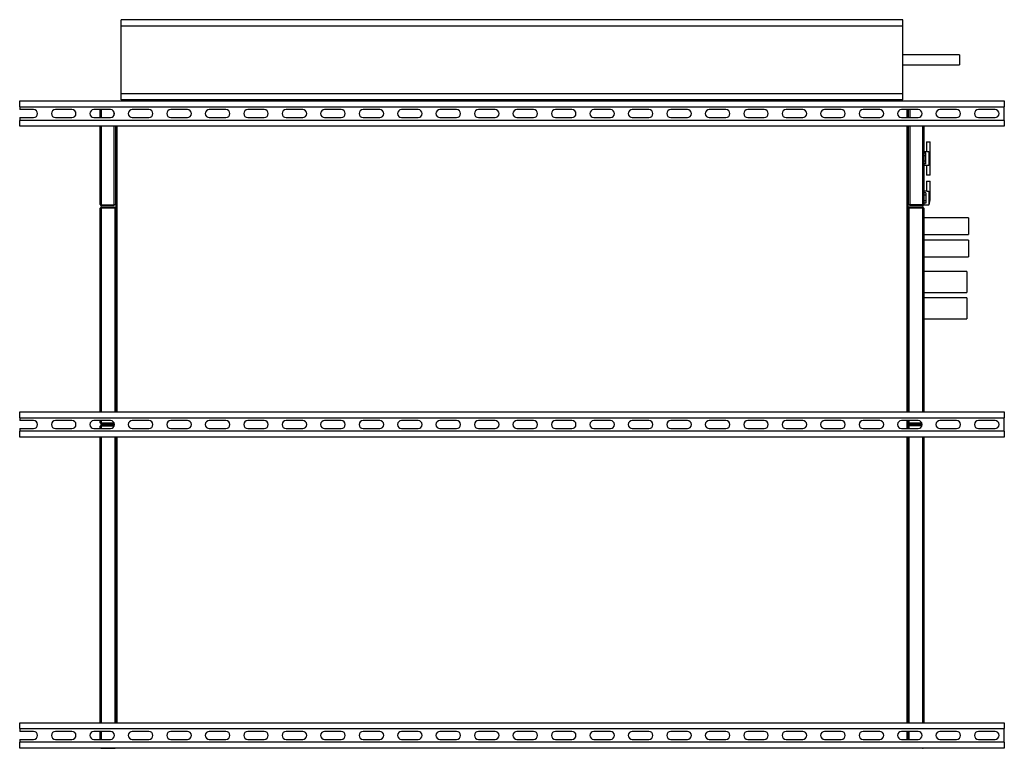
# Model space of a CAD drawing. Units: millimetres. Extents: x 244 to 6761, y 224 to 3766.
# Drawn here: x 3697 to 5297, y 2583 to 3766 of the extents above; entities that cross this region are included whole.
import ezdxf

# ---------------------------------------------------------------- set-up
doc = ezdxf.new("R2010")
doc.units = ezdxf.units.MM

msp = doc.modelspace()

# ---------------------------------------------------------------- linework, layer by layer
at = {"color": 7, "linetype": 'Continuous', "lineweight": 25}
for p, q in [((5131.9, 3766.1), (3861.9, 3766.1)), ((3861.9, 3756.1), (3861.9, 3766.1)), ((5131.9, 3756.1), (5131.9, 3766.1)), ((3861.9, 3756.1), (5131.9, 3756.1)), ((3861.9, 3646.1), (3861.9, 3756.1)), ((5131.9, 3646.1), (5131.9, 3756.1)), ((5223.9, 3709.1), (5131.9, 3709.1)), ((5223.9, 3709.1), (5223.9, 3693.1)), ((5131.9, 3693.1), (5223.9, 3693.1)), ((3696.9, 3634.1), (5296.9, 3634.1)), ((3696.9, 3624.6), (3696.9, 3634.1)), ((3861.9, 3636.1), (3861.9, 3646.1)), ((3861.9, 3646.1), (5131.9, 3646.1)), ((5131.9, 3636.1), (3861.9, 3636.1)), ((5131.9, 3636.1), (5131.9, 3646.1)), ((5296.9, 3634.1), (5296.9, 3624.6)), ((3696.9, 3624.6), (5296.9, 3624.6)), ((3696.9, 3624.6), (3696.9, 3620.1)), ((3719.4, 3620.1), (3696.9, 3620.1)), ((3781.9, 3620.1), (3754.9, 3620.1)), ((3844.4, 3620.1), (3817.4, 3620.1)), ((3827.9, 3607.1), (3827.9, 3620.1)), ((3850.4, 3611.1), (3850.4, 3616.1)), ((3906.9, 3620.1), (3879.9, 3620.1)), ((3969.4, 3620.1), (3942.4, 3620.1)), ((4031.9, 3620.1), (4004.9, 3620.1)), ((4094.4, 3620.1), (4067.4, 3620.1)), ((4156.9, 3620.1), (4129.9, 3620.1)), ((4219.4, 3620.1), (4192.4, 3620.1)), ((4281.9, 3620.1), (4254.9, 3620.1)), ((4344.4, 3620.1), (4317.4, 3620.1)), ((4406.9, 3620.1), (4379.9, 3620.1)), ((4469.4, 3620.1), (4442.4, 3620.1)), ((4531.9, 3620.1), (4504.9, 3620.1)), ((4594.4, 3620.1), (4567.4, 3620.1)), ((4656.9, 3620.1), (4629.9, 3620.1)), ((4719.4, 3620.1), (4692.4, 3620.1)), ((4781.9, 3620.1), (4754.9, 3620.1)), ((4844.4, 3620.1), (4817.4, 3620.1)), ((4906.9, 3620.1), (4879.9, 3620.1)), ((4969.4, 3620.1), (4942.4, 3620.1)), ((5031.9, 3620.1), (5004.9, 3620.1)), ((5094.4, 3620.1), (5067.4, 3620.1)), ((5156.9, 3620.1), (5129.9, 3620.1)), ((5140.9, 3607.1), (5140.9, 3620.1)), ((5140.9, 3617.4), (5141.4, 3617.4)), ((5141.4, 3607.1), (5141.4, 3620.1)), ((5143.4, 3620.1), (5143.4, 3607.1)), ((5219.4, 3620.1), (5192.4, 3620.1)), ((5281.9, 3620.1), (5254.9, 3620.1)), ((5296.9, 3602.6), (5296.9, 3624.6)), ((3696.9, 3607.1), (3696.9, 3602.6)), ((3696.9, 3607.1), (3719.4, 3607.1)), ((5296.9, 3602.6), (3696.9, 3602.6)), ((3696.9, 3593.1), (3696.9, 3602.6)), ((3754.9, 3607.1), (3781.9, 3607.1)), ((3817.4, 3607.1), (3844.4, 3607.1)), ((3879.9, 3607.1), (3906.9, 3607.1)), ((3942.4, 3607.1), (3969.4, 3607.1)), ((4004.9, 3607.1), (4031.9, 3607.1)), ((4067.4, 3607.1), (4094.4, 3607.1)), ((4129.9, 3607.1), (4156.9, 3607.1)), ((4192.4, 3607.1), (4219.4, 3607.1)), ((4254.9, 3607.1), (4281.9, 3607.1)), ((4317.4, 3607.1), (4344.4, 3607.1)), ((4379.9, 3607.1), (4406.9, 3607.1)), ((4442.4, 3607.1), (4469.4, 3607.1)), ((4504.9, 3607.1), (4531.9, 3607.1)), ((4567.4, 3607.1), (4594.4, 3607.1)), ((4629.9, 3607.1), (4656.9, 3607.1)), ((4692.4, 3607.1), (4719.4, 3607.1)), ((4754.9, 3607.1), (4781.9, 3607.1)), ((4817.4, 3607.1), (4844.4, 3607.1)), ((4879.9, 3607.1), (4906.9, 3607.1)), ((4942.4, 3607.1), (4969.4, 3607.1)), ((5004.9, 3607.1), (5031.9, 3607.1)), ((5067.4, 3607.1), (5094.4, 3607.1)), ((5129.9, 3607.1), (5156.9, 3607.1)), ((5192.4, 3607.1), (5219.4, 3607.1)), ((5254.9, 3607.1), (5281.9, 3607.1)), ((5296.9, 3602.6), (5296.9, 3593.1)), ((5296.9, 3593.1), (3696.9, 3593.1)), ((3827.9, 3465.9), (3827.9, 3593.1)), ((3850.4, 3465.2), (3850.4, 3593.1)), ((3852.4, 3593.1), (3852.4, 3465.6)), ((3852.9, 3593.1), (3852.9, 3129.1)), ((5140.9, 3129.1), (5140.9, 3593.1)), ((5141.4, 3465.6), (5141.4, 3593.1)), ((5143.4, 3593.1), (5143.4, 3465.2)), ((5165.9, 3593.1), (5165.9, 3465.9)), ((5170.4, 3567.6), (5170.4, 3551.6)), ((5170.4, 3567.6), (5176.4, 3567.6)), ((5176.4, 3541.5), (5176.4, 3567.6)), ((5174.4, 3551.6), (5165.9, 3551.6)), ((5169.4, 3549.1), (5165.9, 3549.1)), ((5169.4, 3545.2), (5165.9, 3545.2)), ((5169.4, 3536.1), (5165.9, 3536.1)), ((5169.4, 3545.2), (5169.4, 3549.1)), ((5169.4, 3536.1), (5169.4, 3545.2)), ((5169.4, 3532.1), (5169.4, 3536.1)), ((5174.4, 3551.6), (5174.4, 3530)), ((5176.4, 3540.2), (5176.4, 3541.1)), ((5176.4, 3539.1), (5176.4, 3540.2)), ((5176.4, 3513.6), (5176.4, 3539.8)), ((5169.4, 3532.1), (5165.9, 3532.1)), ((5165.9, 3529.6), (5170.4, 3529.6)), ((5170.4, 3529.7), (5170.4, 3513.6)), ((5176.4, 3513.6), (5170.4, 3513.6)), ((5170.4, 3503.6), (5170.4, 3487.6)), ((5170.4, 3503.6), (5176.4, 3503.6)), ((5176.4, 3477.5), (5176.4, 3503.6)), ((3852.9, 3481.7), (3852.4, 3481.7)), ((3852.9, 3481.6), (3852.4, 3481.6)), ((3852.9, 3480.6), (3852.4, 3480.6)), ((5140.9, 3481.7), (5141.4, 3481.7)), ((5140.9, 3481.6), (5141.4, 3481.6)), ((5140.9, 3480.6), (5141.4, 3480.6)), ((5141.4, 3479.9), (5140.9, 3479.9)), ((5140.9, 3473.4), (5141.4, 3473.4)), ((5170.4, 3487.6), (5165.9, 3487.6)), ((5169.4, 3485.1), (5165.9, 3485.1)), ((5169.4, 3481.2), (5165.9, 3481.2)), ((5169.4, 3472.1), (5165.9, 3472.1)), ((5169.4, 3485.1), (5169.4, 3481.2)), ((5169.4, 3481.2), (5169.4, 3472.1)), ((5169.4, 3472.1), (5169.4, 3468.1)), ((5174.4, 3487.3), (5174.4, 3465.6)), ((5176.4, 3476.2), (5176.4, 3477.1)), ((3827.9, 3129.1), (3827.9, 3459.8)), ((3829.4, 3460.6), (3852.4, 3460.6)), ((3829.7, 3465.2), (3850.4, 3465.2)), ((3829.7, 3464.1), (3829.7, 3465.1)), ((3829.7, 3465.1), (3850.4, 3465.1)), ((3829.7, 3464.1), (3850.4, 3464.1)), ((3829.7, 3461.6), (3829.7, 3460.6)), ((3829.7, 3461.6), (3851.9, 3461.6)), ((3829.7, 3460.6), (3851.9, 3460.6)), ((3852.4, 3465.6), (3850.4, 3465.6)), ((3850.4, 3464.1), (3850.4, 3465.1)), ((3851.9, 3461.6), (3851.9, 3460.6)), ((3851.9, 3129.1), (3851.9, 3460.6)), ((3852.4, 3460.6), (3852.4, 3129.1)), ((5143.4, 3465.6), (5141.4, 3465.6)), ((5141.4, 3460.6), (5164.4, 3460.6)), ((5141.4, 3129.1), (5141.4, 3460.6)), ((5141.9, 3461.6), (5141.9, 3460.6)), ((5164.1, 3461.6), (5141.9, 3461.6)), ((5141.9, 3460.6), (5141.9, 3129.1)), ((5164.1, 3460.6), (5141.9, 3460.6)), ((5164.1, 3465.2), (5143.4, 3465.2)), ((5164.1, 3465.1), (5143.4, 3465.1)), ((5143.4, 3464.1), (5143.4, 3465.1)), ((5164.1, 3464.1), (5143.4, 3464.1)), ((5164.1, 3464.1), (5164.1, 3465.1)), ((5164.1, 3461.6), (5164.1, 3460.6)), ((5164.5, 3460.5), (5164.4, 3460.6)), ((5169.4, 3468.1), (5165.9, 3468.1)), ((5165.9, 3465.9), (5165.9, 3465.6)), ((5165.9, 3465.6), (5174.4, 3465.6)), ((5165.9, 3459.8), (5165.9, 3129.1)), ((5238.9, 3444.1), (5165.9, 3444.1)), ((5238.9, 3444.1), (5238.9, 3417.1)), ((5165.9, 3417.1), (5238.9, 3417.1)), ((5238.9, 3408.1), (5165.9, 3408.1)), ((5238.9, 3408.1), (5238.9, 3381.1)), ((5165.9, 3381.1), (5238.9, 3381.1)), ((5235.9, 3357.1), (5165.9, 3357.1)), ((5235.9, 3357.1), (5235.9, 3323.1)), ((5165.9, 3323.1), (5235.9, 3323.1)), ((5235.9, 3314.1), (5165.9, 3314.1)), ((5235.9, 3314.1), (5235.9, 3280.1)), ((5165.9, 3280.1), (5235.9, 3280.1)), ((3696.9, 3129.1), (5296.9, 3129.1)), ((3696.9, 3119.6), (3696.9, 3129.1)), ((5296.9, 3129.1), (5296.9, 3119.6)), ((3696.9, 3119.6), (5296.9, 3119.6)), ((3696.9, 3119.6), (3696.9, 3115.1)), ((3719.4, 3115.1), (3696.9, 3115.1)), ((3781.9, 3115.1), (3754.9, 3115.1)), ((3844.4, 3115.1), (3817.4, 3115.1)), ((3827.9, 3111.4), (3827.9, 3115.1)), ((3827.9, 3102.1), (3827.9, 3105.8)), ((3829.3, 3110.8), (3829.4, 3110.7)), ((3850.6, 3110.6), (3829.4, 3110.6)), ((3829.7, 3110.7), (3850.6, 3110.7)), ((3829.7, 3109.6), (3829.7, 3110.6)), ((3829.7, 3109.6), (3850.8, 3109.6)), ((3829.7, 3107.6), (3829.7, 3106.6)), ((3829.7, 3107.6), (3850.8, 3107.6)), ((3829.7, 3106.6), (3850.6, 3106.6)), ((3829.7, 3106.6), (3850.6, 3106.6)), ((3906.9, 3115.1), (3879.9, 3115.1)), ((3969.4, 3115.1), (3942.4, 3115.1)), ((4031.9, 3115.1), (4004.9, 3115.1)), ((4094.4, 3115.1), (4067.4, 3115.1)), ((4156.9, 3115.1), (4129.9, 3115.1)), ((4219.4, 3115.1), (4192.4, 3115.1)), ((4281.9, 3115.1), (4254.9, 3115.1)), ((4344.4, 3115.1), (4317.4, 3115.1)), ((4406.9, 3115.1), (4379.9, 3115.1)), ((4469.4, 3115.1), (4442.4, 3115.1)), ((4531.9, 3115.1), (4504.9, 3115.1)), ((4594.4, 3115.1), (4567.4, 3115.1)), ((4656.9, 3115.1), (4629.9, 3115.1)), ((4719.4, 3115.1), (4692.4, 3115.1)), ((4781.9, 3115.1), (4754.9, 3115.1)), ((4844.4, 3115.1), (4817.4, 3115.1)), ((4906.9, 3115.1), (4879.9, 3115.1)), ((4969.4, 3115.1), (4942.4, 3115.1)), ((5031.9, 3115.1), (5004.9, 3115.1)), ((5094.4, 3115.1), (5067.4, 3115.1)), ((5156.9, 3115.1), (5129.9, 3115.1)), ((5140.9, 3102.1), (5140.9, 3115.1)), ((5141.4, 3110.6), (5141.4, 3115.1)), ((5163.1, 3110.6), (5141.4, 3110.6)), ((5141.4, 3102.1), (5141.4, 3105.6)), ((5141.4, 3105.6), (5141.9, 3105.6)), ((5141.9, 3115.1), (5141.9, 3110.7)), ((5163.1, 3110.7), (5141.9, 3110.7)), ((5141.9, 3109.6), (5141.9, 3110.6)), ((5163.3, 3109.6), (5141.9, 3109.6)), ((5141.9, 3107.6), (5141.9, 3106.6)), ((5163.3, 3107.6), (5141.9, 3107.6)), ((5141.9, 3106.6), (5141.9, 3102.1)), ((5163.1, 3106.6), (5141.9, 3106.6)), ((5163.1, 3106.6), (5141.9, 3106.6)), ((5219.4, 3115.1), (5192.4, 3115.1)), ((5281.9, 3115.1), (5254.9, 3115.1)), ((5296.9, 3097.6), (5296.9, 3119.6)), ((3696.9, 3102.1), (3696.9, 3097.6)), ((3696.9, 3102.1), (3719.4, 3102.1)), ((3696.9, 3088.1), (3696.9, 3097.6)), ((5296.9, 3097.6), (3696.9, 3097.6)), ((5296.9, 3088.1), (3696.9, 3088.1)), ((3754.9, 3102.1), (3781.9, 3102.1)), ((3817.4, 3102.1), (3844.4, 3102.1)), ((3827.9, 2624.1), (3827.9, 3088.1)), ((3851.9, 2624.1), (3851.9, 3088.1)), ((3852.4, 3088.1), (3852.4, 2624.1)), ((3852.9, 3088.1), (3852.9, 2624.1)), ((3879.9, 3102.1), (3906.9, 3102.1)), ((3942.4, 3102.1), (3969.4, 3102.1)), ((4004.9, 3102.1), (4031.9, 3102.1)), ((4067.4, 3102.1), (4094.4, 3102.1)), ((4129.9, 3102.1), (4156.9, 3102.1)), ((4192.4, 3102.1), (4219.4, 3102.1)), ((4254.9, 3102.1), (4281.9, 3102.1)), ((4317.4, 3102.1), (4344.4, 3102.1)), ((4379.9, 3102.1), (4406.9, 3102.1)), ((4442.4, 3102.1), (4469.4, 3102.1)), ((4504.9, 3102.1), (4531.9, 3102.1)), ((4567.4, 3102.1), (4594.4, 3102.1)), ((4629.9, 3102.1), (4656.9, 3102.1)), ((4692.4, 3102.1), (4719.4, 3102.1)), ((4754.9, 3102.1), (4781.9, 3102.1)), ((4817.4, 3102.1), (4844.4, 3102.1)), ((4879.9, 3102.1), (4906.9, 3102.1)), ((4942.4, 3102.1), (4969.4, 3102.1)), ((5004.9, 3102.1), (5031.9, 3102.1)), ((5067.4, 3102.1), (5094.4, 3102.1)), ((5129.9, 3102.1), (5156.9, 3102.1)), ((5140.9, 2624.1), (5140.9, 3088.1)), ((5141.4, 2624.1), (5141.4, 3088.1)), ((5141.9, 3088.1), (5141.9, 2624.1)), ((5165.9, 3088.1), (5165.9, 2624.1)), ((5192.4, 3102.1), (5219.4, 3102.1)), ((5254.9, 3102.1), (5281.9, 3102.1)), ((5296.9, 3097.6), (5296.9, 3088.1)), ((3696.9, 2614.6), (3696.9, 2624.1)), ((3696.9, 2624.1), (5296.9, 2624.1)), ((5296.9, 2624.1), (5296.9, 2614.6)), ((3696.9, 2614.6), (5296.9, 2614.6)), ((3696.9, 2614.6), (3696.9, 2610.1)), ((3719.4, 2610.1), (3696.9, 2610.1)), ((3781.9, 2610.1), (3754.9, 2610.1)), ((3844.4, 2610.1), (3817.4, 2610.1)), ((3827.9, 2597.1), (3827.9, 2610.1)), ((3906.9, 2610.1), (3879.9, 2610.1)), ((3969.4, 2610.1), (3942.4, 2610.1)), ((4031.9, 2610.1), (4004.9, 2610.1)), ((4094.4, 2610.1), (4067.4, 2610.1)), ((4156.9, 2610.1), (4129.9, 2610.1)), ((4219.4, 2610.1), (4192.4, 2610.1)), ((4281.9, 2610.1), (4254.9, 2610.1)), ((4344.4, 2610.1), (4317.4, 2610.1)), ((4406.9, 2610.1), (4379.9, 2610.1)), ((4469.4, 2610.1), (4442.4, 2610.1)), ((4531.9, 2610.1), (4504.9, 2610.1)), ((4594.4, 2610.1), (4567.4, 2610.1)), ((4656.9, 2610.1), (4629.9, 2610.1)), ((4719.4, 2610.1), (4692.4, 2610.1)), ((4781.9, 2610.1), (4754.9, 2610.1)), ((4844.4, 2610.1), (4817.4, 2610.1)), ((4906.9, 2610.1), (4879.9, 2610.1)), ((4969.4, 2610.1), (4942.4, 2610.1)), ((5031.9, 2610.1), (5004.9, 2610.1)), ((5094.4, 2610.1), (5067.4, 2610.1)), ((5156.9, 2610.1), (5129.9, 2610.1)), ((5140.9, 2597.1), (5140.9, 2610.1)), ((5141.4, 2597.1), (5141.4, 2610.1)), ((5141.9, 2610.1), (5141.9, 2597.1)), ((5219.4, 2610.1), (5192.4, 2610.1)), ((5281.9, 2610.1), (5254.9, 2610.1)), ((5296.9, 2592.6), (5296.9, 2614.6)), ((3696.9, 2597.1), (3696.9, 2592.6)), ((3696.9, 2597.1), (3719.4, 2597.1)), ((5296.9, 2592.6), (3696.9, 2592.6)), ((3696.9, 2583.1), (3696.9, 2592.6)), ((3754.9, 2597.1), (3781.9, 2597.1)), ((3817.4, 2597.1), (3844.4, 2597.1)), ((3879.9, 2597.1), (3906.9, 2597.1)), ((3942.4, 2597.1), (3969.4, 2597.1)), ((4004.9, 2597.1), (4031.9, 2597.1)), ((4067.4, 2597.1), (4094.4, 2597.1)), ((4129.9, 2597.1), (4156.9, 2597.1)), ((4192.4, 2597.1), (4219.4, 2597.1)), ((4254.9, 2597.1), (4281.9, 2597.1)), ((4317.4, 2597.1), (4344.4, 2597.1)), ((4379.9, 2597.1), (4406.9, 2597.1)), ((4442.4, 2597.1), (4469.4, 2597.1)), ((4504.9, 2597.1), (4531.9, 2597.1)), ((4567.4, 2597.1), (4594.4, 2597.1)), ((4629.9, 2597.1), (4656.9, 2597.1)), ((4692.4, 2597.1), (4719.4, 2597.1)), ((4754.9, 2597.1), (4781.9, 2597.1)), ((4817.4, 2597.1), (4844.4, 2597.1)), ((4879.9, 2597.1), (4906.9, 2597.1)), ((4942.4, 2597.1), (4969.4, 2597.1)), ((5004.9, 2597.1), (5031.9, 2597.1)), ((5067.4, 2597.1), (5094.4, 2597.1)), ((5129.9, 2597.1), (5156.9, 2597.1)), ((5192.4, 2597.1), (5219.4, 2597.1)), ((5254.9, 2597.1), (5281.9, 2597.1)), ((5296.9, 2592.6), (5296.9, 2583.1)), ((5296.9, 2583.1), (3696.9, 2583.1)), ((3829.7, 2582.6), (3829.7, 2583.1)), ((3829.7, 2582.6), (3851.9, 2582.6)), ((3851.9, 2582.6), (3851.9, 2583.1)), ((5141.9, 2582.6), (5141.9, 2583.1)), ((5164.1, 2582.6), (5141.9, 2582.6)), ((5164.1, 2582.6), (5164.1, 2583.1))]:
    msp.add_line(p, q, dxfattribs=at)
at = {"color": 8, "linetype": 'Continuous', "lineweight": 25}
for p, q in [((3829.7, 3607.1), (3829.7, 3620.1)), ((5139.1, 3607.1), (5139.1, 3620.1)), ((3829.7, 3465.2), (3829.7, 3593.1)), ((3854.7, 3593.1), (3854.7, 3129.1)), ((5139.1, 3129.1), (5139.1, 3593.1)), ((5164.1, 3593.1), (5164.1, 3465.2)), ((3829.7, 3129.1), (3829.7, 3460.6)), ((5164.1, 3460.6), (5164.1, 3129.1)), ((3829.7, 3110.7), (3829.7, 3115.1)), ((3829.7, 3102.1), (3829.7, 3106.6)), ((5139.1, 3102.1), (5139.1, 3115.1)), ((3829.7, 2624.1), (3829.7, 3088.1)), ((3854.7, 3088.1), (3854.7, 2624.1)), ((5139.1, 2624.1), (5139.1, 3088.1)), ((5164.1, 3088.1), (5164.1, 2624.1)), ((3829.7, 2597.1), (3829.7, 2610.1)), ((5139.1, 2597.1), (5139.1, 2610.1))]:
    msp.add_line(p, q, dxfattribs=at)
at = {"color": 7, "linetype": 'Continuous', "lineweight": 25}
for centre, radius, start, end in [((3719.4, 3613.6), 6.5, 270, 90), ((3754.9, 3613.6), 6.5, 90, 270), ((3781.9, 3613.6), 6.5, 270, 90), ((3817.4, 3613.6), 6.5, 90, 270), ((3844.4, 3613.6), 6.5, 270, 90), ((3879.9, 3613.6), 6.5, 90, 270), ((3906.9, 3613.6), 6.5, 270, 90), ((3942.4, 3613.6), 6.5, 90, 270), ((3969.4, 3613.6), 6.5, 270, 90), ((4004.9, 3613.6), 6.5, 90, 270), ((4031.9, 3613.6), 6.5, 270, 90), ((4067.4, 3613.6), 6.5, 90, 270), ((4094.4, 3613.6), 6.5, 270, 90), ((4129.9, 3613.6), 6.5, 90, 270), ((4156.9, 3613.6), 6.5, 270, 90), ((4192.4, 3613.6), 6.5, 90, 270), ((4219.4, 3613.6), 6.5, 270, 90), ((4254.9, 3613.6), 6.5, 90, 270), ((4281.9, 3613.6), 6.5, 270, 90), ((4317.4, 3613.6), 6.5, 90, 270), ((4344.4, 3613.6), 6.5, 270, 90), ((4379.9, 3613.6), 6.5, 90, 270), ((4406.9, 3613.6), 6.5, 270, 90), ((4442.4, 3613.6), 6.5, 90, 270), ((4469.4, 3613.6), 6.5, 270, 90), ((4504.9, 3613.6), 6.5, 90, 270), ((4531.9, 3613.6), 6.5, 270, 90), ((4567.4, 3613.6), 6.5, 90, 270), ((4594.4, 3613.6), 6.5, 270, 90), ((4629.9, 3613.6), 6.5, 90, 270), ((4656.9, 3613.6), 6.5, 270, 90), ((4692.4, 3613.6), 6.5, 90, 270), ((4719.4, 3613.6), 6.5, 270, 90), ((4754.9, 3613.6), 6.5, 90, 270), ((4781.9, 3613.6), 6.5, 270, 90), ((4817.4, 3613.6), 6.5, 90, 270), ((4844.4, 3613.6), 6.5, 270, 90), ((4879.9, 3613.6), 6.5, 90, 270), ((4906.9, 3613.6), 6.5, 270, 90), ((4942.4, 3613.6), 6.5, 90, 270), ((4969.4, 3613.6), 6.5, 270, 90), ((5004.9, 3613.6), 6.5, 90, 270), ((5031.9, 3613.6), 6.5, 270, 90), ((5067.4, 3613.6), 6.5, 90, 270), ((5094.4, 3613.6), 6.5, 270, 90), ((5129.9, 3613.6), 6.5, 90, 270), ((5156.9, 3613.6), 6.5, 270, 90), ((5192.4, 3613.6), 6.5, 90, 270), ((5219.4, 3613.6), 6.5, 270, 90), ((5254.9, 3613.6), 6.5, 90, 270), ((5281.9, 3613.6), 6.5, 270, 90), ((5147.4, 3541.1), 29, 0, 21.4281), ((5147.4, 3476.2), 29, 338.5719, 0), ((3719.4, 3108.6), 6.5, 270, 90), ((3754.9, 3108.6), 6.5, 90, 270), ((3781.9, 3108.6), 6.5, 270, 90), ((3817.4, 3108.6), 6.5, 90, 270), ((3844.4, 3108.6), 6.5, 270, 90), ((3879.9, 3108.6), 6.5, 90, 270), ((3906.9, 3108.6), 6.5, 270, 90), ((3942.4, 3108.6), 6.5, 90, 270), ((3969.4, 3108.6), 6.5, 270, 90), ((4004.9, 3108.6), 6.5, 90, 270), ((4031.9, 3108.6), 6.5, 270, 90), ((4067.4, 3108.6), 6.5, 90, 270), ((4094.4, 3108.6), 6.5, 270, 90), ((4129.9, 3108.6), 6.5, 90, 270), ((4156.9, 3108.6), 6.5, 270, 90), ((4192.4, 3108.6), 6.5, 90, 270), ((4219.4, 3108.6), 6.5, 270, 90), ((4254.9, 3108.6), 6.5, 90, 270), ((4281.9, 3108.6), 6.5, 270, 90), ((4317.4, 3108.6), 6.5, 90, 270), ((4344.4, 3108.6), 6.5, 270, 90), ((4379.9, 3108.6), 6.5, 90, 270), ((4406.9, 3108.6), 6.5, 270, 90), ((4442.4, 3108.6), 6.5, 90, 270), ((4469.4, 3108.6), 6.5, 270, 90), ((4504.9, 3108.6), 6.5, 90, 270), ((4531.9, 3108.6), 6.5, 270, 90), ((4567.4, 3108.6), 6.5, 90, 270), ((4594.4, 3108.6), 6.5, 270, 90), ((4629.9, 3108.6), 6.5, 90, 270), ((4656.9, 3108.6), 6.5, 270, 90), ((4692.4, 3108.6), 6.5, 90, 270), ((4719.4, 3108.6), 6.5, 270, 90), ((4754.9, 3108.6), 6.5, 90, 270), ((4781.9, 3108.6), 6.5, 270, 90), ((4817.4, 3108.6), 6.5, 90, 270), ((4844.4, 3108.6), 6.5, 270, 90), ((4879.9, 3108.6), 6.5, 90, 270), ((4906.9, 3108.6), 6.5, 270, 90), ((4942.4, 3108.6), 6.5, 90, 270), ((4969.4, 3108.6), 6.5, 270, 90), ((5004.9, 3108.6), 6.5, 90, 270), ((5031.9, 3108.6), 6.5, 270, 90), ((5067.4, 3108.6), 6.5, 90, 270), ((5094.4, 3108.6), 6.5, 270, 90), ((5129.9, 3108.6), 6.5, 90, 270), ((5156.9, 3108.6), 6.5, 270, 90), ((5192.4, 3108.6), 6.5, 90, 270), ((5219.4, 3108.6), 6.5, 270, 90), ((5254.9, 3108.6), 6.5, 90, 270), ((5281.9, 3108.6), 6.5, 270, 90), ((3719.4, 2603.6), 6.5, 270, 90), ((3754.9, 2603.6), 6.5, 90, 270), ((3781.9, 2603.6), 6.5, 270, 90), ((3817.4, 2603.6), 6.5, 90, 270), ((3844.4, 2603.6), 6.5, 270, 90), ((3879.9, 2603.6), 6.5, 90, 270), ((3906.9, 2603.6), 6.5, 270, 90), ((3942.4, 2603.6), 6.5, 90, 270), ((3969.4, 2603.6), 6.5, 270, 90), ((4004.9, 2603.6), 6.5, 90, 270), ((4031.9, 2603.6), 6.5, 270, 90), ((4067.4, 2603.6), 6.5, 90, 270), ((4094.4, 2603.6), 6.5, 270, 90), ((4129.9, 2603.6), 6.5, 90, 270), ((4156.9, 2603.6), 6.5, 270, 90), ((4192.4, 2603.6), 6.5, 90, 270), ((4219.4, 2603.6), 6.5, 270, 90), ((4254.9, 2603.6), 6.5, 90, 270), ((4281.9, 2603.6), 6.5, 270, 90), ((4317.4, 2603.6), 6.5, 90, 270), ((4344.4, 2603.6), 6.5, 270, 90), ((4379.9, 2603.6), 6.5, 90, 270), ((4406.9, 2603.6), 6.5, 270, 90), ((4442.4, 2603.6), 6.5, 90, 270), ((4469.4, 2603.6), 6.5, 270, 90), ((4504.9, 2603.6), 6.5, 90, 270), ((4531.9, 2603.6), 6.5, 270, 90), ((4567.4, 2603.6), 6.5, 90, 270), ((4594.4, 2603.6), 6.5, 270, 90), ((4629.9, 2603.6), 6.5, 90, 270), ((4656.9, 2603.6), 6.5, 270, 90), ((4692.4, 2603.6), 6.5, 90, 270), ((4719.4, 2603.6), 6.5, 270, 90), ((4754.9, 2603.6), 6.5, 90, 270), ((4781.9, 2603.6), 6.5, 270, 90), ((4817.4, 2603.6), 6.5, 90, 270), ((4844.4, 2603.6), 6.5, 270, 90), ((4879.9, 2603.6), 6.5, 90, 270), ((4906.9, 2603.6), 6.5, 270, 90), ((4942.4, 2603.6), 6.5, 90, 270), ((4969.4, 2603.6), 6.5, 270, 90), ((5004.9, 2603.6), 6.5, 90, 270), ((5031.9, 2603.6), 6.5, 270, 90), ((5067.4, 2603.6), 6.5, 90, 270), ((5094.4, 2603.6), 6.5, 270, 90), ((5129.9, 2603.6), 6.5, 90, 270), ((5156.9, 2603.6), 6.5, 270, 90), ((5192.4, 2603.6), 6.5, 90, 270), ((5219.4, 2603.6), 6.5, 270, 90), ((5254.9, 2603.6), 6.5, 90, 270), ((5281.9, 2603.6), 6.5, 270, 90)]:
    msp.add_arc(centre, radius, start, end, dxfattribs=at)
for points, knots in [([(5174.4, 3530), (5174.7, 3530.9), (5175.4, 3532.8), (5176.1, 3535.9), (5176.4, 3538.2), (5176.4, 3539.5), (5176.4, 3539.7), (5176.4, 3539.7), (5176.4, 3539.8), (5176.4, 3539.8), (5176.4, 3539.8), (5176.4, 3539.8), (5176.4, 3539.8), (5176.4, 3539.8), (5176.4, 3539.8)], [0, 0, 0, 0, 0.2856864, 0.5764149, 0.9409055, 0.9680245, 0.9771557, 0.9835673, 0.9880221, 0.9926632, 0.9944556, 0.9962671, 0.9978446, 1, 1, 1, 1]), ([(5170.4, 3529.7), (5170.4, 3529.7), (5170.4, 3529.6), (5170.6, 3529.7), (5171.1, 3529.8), (5171.9, 3530), (5172.9, 3530.1), (5173.8, 3530.1), (5174.2, 3530), (5174.4, 3530)], [0, 0, 0, 0, 0.040845, 0.210963, 0.382459, 0.559449, 0.738027, 0.911254, 1, 1, 1, 1]), ([(5174.4, 3487.3), (5174.1, 3487.3), (5173.4, 3487.2), (5172.5, 3487.3), (5171.6, 3487.4), (5170.9, 3487.5), (5170.5, 3487.6), (5170.4, 3487.6), (5170.4, 3487.6)], [0, 0, 0, 0, 0.170311, 0.340669, 0.510924, 0.686709, 0.865785, 1, 1, 1, 1]), ([(5176.4, 3477.5), (5176.4, 3477.5), (5176.4, 3477.5), (5176.4, 3477.5), (5176.4, 3477.6), (5176.4, 3478), (5176.3, 3479.6), (5175.9, 3482.8), (5174.9, 3485.7), (5174.4, 3487.3)], [0, 0, 0, 0, 0.001585, 0.00375, 0.009219, 0.033202, 0.128208, 0.508801, 1, 1, 1, 1]), ([(3829.7, 3465.2), (3829.5, 3465.2), (3829.1, 3465.3), (3828.5, 3465.5), (3828.1, 3465.7), (3827.9, 3465.8), (3827.9, 3465.9), (3827.9, 3465.9)], [0, 0, 0, 0, 0.222947, 0.445916, 0.668886, 0.891856, 1, 1, 1, 1]), ([(3827.9, 3465.9), (3827.9, 3465.7), (3828, 3465.3), (3828.3, 3464.8), (3828.8, 3464.4), (3829.3, 3464.2), (3829.6, 3464.2), (3829.7, 3464.1)], [0, 0, 0, 0, 0.222947, 0.445916, 0.668886, 0.891856, 1, 1, 1, 1]), ([(3829.7, 3461.6), (3829.5, 3461.6), (3829.1, 3461.6), (3828.5, 3461.2), (3828.1, 3460.8), (3827.9, 3460.3), (3827.9, 3459.9), (3827.9, 3459.8)], [0, 0, 0, 0, 0.222947, 0.445916, 0.668886, 0.891856, 1, 1, 1, 1]), ([(3827.9, 3459.8), (3827.9, 3459.9), (3828, 3460), (3828.3, 3460.2), (3828.8, 3460.4), (3829.3, 3460.5), (3829.6, 3460.6), (3829.7, 3460.6)], [0, 0, 0, 0, 0.2229469, 0.4459165, 0.6688862, 0.8918557, 1, 1, 1, 1]), ([(3829.3, 3465.3), (3829.3, 3465.2), (3829.5, 3465.2), (3829.6, 3465.2), (3829.7, 3465.1)], [0, 0, 0, 0, 0.356701, 1, 1, 1, 1]), ([(3829.4, 3460.6), (3829.4, 3460.6), (3829.3, 3460.6), (3829.3, 3460.5), (3829.3, 3460.5)], [0, 0, 0, 0, 0.29199, 1, 1, 1, 1]), ([(3852.9, 3458.3), (3852.9, 3458.6), (3852.8, 3459), (3852.6, 3459.4), (3852.4, 3459.6), (3852.4, 3459.6)], [0, 0, 0, 0, 0.463487, 0.927021, 1, 1, 1, 1]), ([(3852.4, 3458.7), (3852.5, 3458.7), (3852.7, 3458.6), (3852.9, 3458.5), (3852.9, 3458.4), (3852.9, 3458.3)], [0, 0, 0, 0, 0.305418, 0.773144, 1, 1, 1, 1]), ([(5141.4, 3459.6), (5141.3, 3459.5), (5141.1, 3459.2), (5140.9, 3458.8), (5140.9, 3458.4), (5140.9, 3458.3)], [0, 0, 0, 0, 0.305418, 0.773144, 1, 1, 1, 1]), ([(5140.9, 3458.3), (5140.9, 3458.4), (5141, 3458.5), (5141.2, 3458.7), (5141.4, 3458.7), (5141.4, 3458.7)], [0, 0, 0, 0, 0.463487, 0.927021, 1, 1, 1, 1]), ([(5165.9, 3465.9), (5165.9, 3465.9), (5165.8, 3465.8), (5165.5, 3465.6), (5165, 3465.4), (5164.5, 3465.3), (5164.2, 3465.2), (5164.1, 3465.2)], [0, 0, 0, 0, 0.2229469, 0.4459165, 0.6688862, 0.8918557, 1, 1, 1, 1]), ([(5164.1, 3464.1), (5164.3, 3464.2), (5164.7, 3464.2), (5165.3, 3464.5), (5165.7, 3465), (5165.9, 3465.5), (5165.9, 3465.8), (5165.9, 3465.9)], [0, 0, 0, 0, 0.222947, 0.445916, 0.668886, 0.891856, 1, 1, 1, 1]), ([(5164.1, 3465.1), (5164.2, 3465.2), (5164.4, 3465.2), (5164.5, 3465.3), (5164.5, 3465.3)], [0, 0, 0, 0, 0.795388, 1, 1, 1, 1]), ([(5165.9, 3459.8), (5165.9, 3460.1), (5165.8, 3460.5), (5165.5, 3461), (5165, 3461.4), (5164.5, 3461.6), (5164.2, 3461.6), (5164.1, 3461.6)], [0, 0, 0, 0, 0.222947, 0.445916, 0.668886, 0.891856, 1, 1, 1, 1]), ([(5164.1, 3460.6), (5164.3, 3460.6), (5164.7, 3460.5), (5165.3, 3460.3), (5165.7, 3460.1), (5165.9, 3460), (5165.9, 3459.9), (5165.9, 3459.8)], [0, 0, 0, 0, 0.222947, 0.445916, 0.668886, 0.891856, 1, 1, 1, 1]), ([(3829.7, 3110.7), (3829.5, 3110.7), (3829.1, 3110.8), (3828.5, 3111), (3828.1, 3111.2), (3827.9, 3111.3), (3827.9, 3111.4), (3827.9, 3111.4)], [0, 0, 0, 0, 0.222947, 0.445916, 0.668886, 0.891856, 1, 1, 1, 1]), ([(3827.9, 3111.4), (3827.9, 3111.2), (3828, 3110.8), (3828.3, 3110.3), (3828.8, 3109.9), (3829.3, 3109.7), (3829.6, 3109.7), (3829.7, 3109.6)], [0, 0, 0, 0, 0.222947, 0.445916, 0.668886, 0.891856, 1, 1, 1, 1]), ([(3829.7, 3107.6), (3829.5, 3107.6), (3829.1, 3107.6), (3828.5, 3107.2), (3828.1, 3106.8), (3827.9, 3106.3), (3827.9, 3105.9), (3827.9, 3105.8)], [0, 0, 0, 0, 0.222947, 0.445916, 0.668886, 0.891856, 1, 1, 1, 1]), ([(3827.9, 3105.8), (3827.9, 3105.9), (3827.9, 3105.9), (3828, 3106), (3828.1, 3106.1), (3828.3, 3106.2), (3828.5, 3106.3), (3828.8, 3106.4), (3829.1, 3106.5), (3829.3, 3106.5), (3829.5, 3106.6), (3829.7, 3106.6), (3829.7, 3106.6)], [0, 0, 0, 0, 0.109913, 0.223012, 0.332936, 0.446048, 0.555972, 0.669083, 0.779007, 0.892119, 0.94588, 1, 1, 1, 1]), ([(3829.7, 3106.6), (3829.6, 3106.6), (3829.4, 3106.6), (3829.3, 3106.5), (3829.3, 3106.5)], [0, 0, 0, 0, 0.800221, 1, 1, 1, 1]), ([(5141.4, 3112.6), (5141.3, 3112.6), (5141.1, 3112.7), (5140.9, 3112.8), (5140.9, 3112.9), (5140.9, 3112.9)], [0, 0, 0, 0, 0.305418, 0.773144, 1, 1, 1, 1]), ([(5140.9, 3112.9), (5140.9, 3112.7), (5141, 3112.3), (5141.2, 3111.9), (5141.4, 3111.7), (5141.4, 3111.7)], [0, 0, 0, 0, 0.463487, 0.927021, 1, 1, 1, 1]), ([(5141.4, 3105.1), (5141.3, 3105), (5141.1, 3104.7), (5140.9, 3104.3), (5140.9, 3103.9), (5140.9, 3103.8)], [0, 0, 0, 0, 0.305418, 0.773144, 1, 1, 1, 1]), ([(5140.9, 3103.8), (5140.9, 3103.9), (5141, 3104), (5141.2, 3104.2), (5141.4, 3104.2), (5141.4, 3104.2)], [0, 0, 0, 0, 0.463487, 0.927021, 1, 1, 1, 1]), ([(3828.5, 2583.1), (3828.6, 2583.1), (3828.8, 2582.8), (3829.3, 2582.7), (3829.6, 2582.7), (3829.7, 2582.6)], [0, 0, 0, 0, 0.305418, 0.773144, 1, 1, 1, 1]), ([(5164.1, 2582.6), (5164.3, 2582.7), (5164.7, 2582.7), (5165.2, 2582.9), (5165.3, 2583.1), (5165.3, 2583.1)], [0, 0, 0, 0, 0.463487, 0.927021, 1, 1, 1, 1])]:
    msp.add_open_spline(points, degree=3, knots=knots, dxfattribs=at)

doc.saveas('drawing.dxf')
